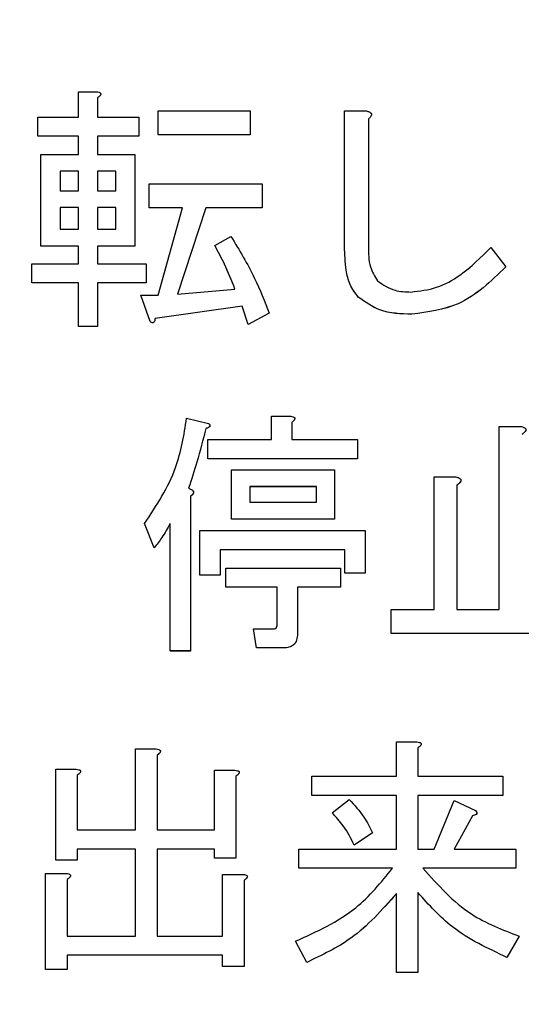
# Model space of a CAD drawing. Units: millimetres. Extents: x 9 to 594, y 15 to 411.
# Drawn here: x 86 to 87, y 115 to 117 of the extents above; entities that cross this region are included whole.
import ezdxf

# ---------------------------------------------------------------- set-up
doc = ezdxf.new("R2010")
doc.units = ezdxf.units.MM
doc.header["$PDSIZE"] = -1
doc.layers.add('SUNPOU', color=7, linetype='Continuous')
doc.styles.add('SLDTEXTSTYLE0', font='TXT', dxfattribs={"width": 0.7, "bigfont": 'bigfont'})
doc.dimstyles.new('SLDDIMSTYLE0', dxfattribs={"dimtxt": 3.5, "dimasz": 4, "dimexe": 0, "dimexo": 0.0625, "dimgap": 0.875, "dimtad": 3, "dimdec": 1, "dimlfac": 5, "dimrnd": 1e-09, "dimzin": 12, "dimdsep": 46, "dimtxsty": 'SLDTEXTSTYLE0', "dimblk1": 'OPEN30', "dimblk2": 'OPEN30', "dimsah": 1, "dimcen": 0.09, "dimadec": 0, "dimazin": 3, "dimtfac": 1, "dimtdec": 1, "dimtofl": 0, "dimtmove": 0, "dimatfit": 3, "dimldrblk": 'OPEN30', "dimfxl": 1, "dimfrac": 2, "dimtolj": 1, "dimtzin": 12, "dimarcsym": 0})

# ---------------------------------------------------------------- blocks, each defined once
blk = doc.blocks.new('_OPEN30')
at = {"color": 0, "linetype": 'ByBlock', "lineweight": -2}
for p, q in [((-1, 0.267949), (0, 0)), ((0, 0), (-1, -0.267949)), ((0, 0), (-1, 0))]:
    blk.add_line(p, q, dxfattribs=at)
blk = doc.blocks.new('_D')
at = {"layer": 'Defpoints', "color": 0}
for p in [(93.9213, 129.1638), (75.8631, 96.8621), (93.9213, 88.0511)]:
    blk.add_point(p, dxfattribs=at)
at = {"layer": 'SUNPOU', "color": 0, "lineweight": -2}
for p, q in [((93.9213, 129.1013), (93.9213, 88.0511)), ((75.8631, 96.7996), (75.8631, 88.0511)), ((79.8631, 88.0511), (89.9213, 88.0511))]:
    blk.add_line(p, q, dxfattribs=at)
at = {"layer": 'SUNPOU', "color": 0, "lineweight": -2, "xscale": 4, "yscale": 4, "zscale": 4, "rotation": 180}
blk.add_blockref('_OPEN30', (75.8631, 88.0511), dxfattribs=at)
at = {"layer": 'SUNPOU', "color": 0, "lineweight": -2, "xscale": 4, "yscale": 4, "zscale": 4}
blk.add_blockref('_OPEN30', (93.9213, 88.0511), dxfattribs=at)
at = {"layer": 'SUNPOU', "color": 0, "insert": (84.8922, 92.4261), "char_height": 3.5, "attachment_point": 2, "style": 'SLDTEXTSTYLE0'}
blk.add_mtext('\\A1;90.3', dxfattribs=at)

msp = doc.modelspace()

# ---------------------------------------------------------------- linework, layer by layer
at = {"color": 7, "linetype": 'Continuous', "lineweight": 25}
for p, q in [((86.0001, 117.1095), (86.0001, 117.1711)), ((86.0001, 117.1711), (86.0443, 117.1711)), ((86.0548, 117.1657), (86.0548, 117.1657)), ((86.0467, 117.1563), (86.0467, 117.1095)), ((86.1947, 117.1243), (86.4192, 117.1243)), ((86.1947, 117.0659), (86.1947, 117.1243)), ((86.4192, 117.1243), (86.4192, 117.0659)), ((86.6494, 116.7939), (86.6494, 117.1243)), ((86.6494, 117.1243), (86.7028, 117.1243)), ((86.7153, 117.1156), (86.7153, 117.1156)), ((85.9012, 117.0628), (85.9012, 117.1095)), ((85.9012, 117.1095), (86.0001, 117.1095)), ((86.0467, 117.1095), (86.1479, 117.1095)), ((86.1479, 117.1095), (86.1479, 117.0628)), ((86.7078, 117.1046), (86.7078, 116.7939)), ((86.4192, 117.0659), (86.1947, 117.0659)), ((86.4192, 117.0659), (86.1947, 117.0659)), ((86.1947, 117.0659), (86.1947, 117.0659)), ((86.4192, 117.0659), (86.4192, 117.0659)), ((86.0001, 117.0628), (85.9012, 117.0628)), ((86.0001, 117.0628), (85.9012, 117.0628)), ((85.9012, 117.0628), (85.9012, 117.0628)), ((86.0001, 117.0183), (86.0001, 117.0628)), ((86.1479, 117.0628), (86.0467, 117.0628)), ((86.1479, 117.0628), (86.0467, 117.0628)), ((86.0467, 117.0628), (86.0467, 117.0183)), ((86.1479, 117.0628), (86.1479, 117.0628)), ((85.9088, 116.795), (85.9088, 117.0183)), ((85.9088, 117.0183), (86.0001, 117.0183)), ((86.0467, 117.0183), (86.138, 117.0183)), ((86.138, 117.0183), (86.138, 116.795)), ((86.0001, 116.9775), (85.9555, 116.9775)), ((85.9555, 116.9775), (85.9555, 116.9295)), ((86.0001, 116.9774), (85.9555, 116.9774)), ((86.0001, 116.9295), (86.0001, 116.9775)), ((86.0913, 116.9775), (86.0467, 116.9775)), ((86.0467, 116.9775), (86.0467, 116.9295)), ((86.0913, 116.9774), (86.0467, 116.9774)), ((86.0913, 116.9295), (86.0913, 116.9775)), ((86.1725, 116.8884), (86.1725, 116.9468)), ((86.1725, 116.9468), (86.4488, 116.9468)), ((86.4488, 116.9468), (86.4488, 116.8884)), ((85.9555, 116.9295), (86.0001, 116.9295)), ((86.0467, 116.9295), (86.0913, 116.9295)), ((85.9555, 116.8887), (85.9555, 116.8358)), ((86.0001, 116.8887), (85.9555, 116.8887)), ((86.0001, 116.8886), (85.9555, 116.8886)), ((86.0001, 116.8358), (86.0001, 116.8887)), ((86.0467, 116.8887), (86.0467, 116.8358)), ((86.0913, 116.8887), (86.0467, 116.8887)), ((86.0913, 116.8886), (86.0467, 116.8886)), ((86.0913, 116.8358), (86.0913, 116.8887)), ((86.2539, 116.8884), (86.1725, 116.8884)), ((86.2539, 116.8884), (86.1725, 116.8884)), ((86.1725, 116.8884), (86.1725, 116.8884)), ((86.1947, 116.6756), (86.2539, 116.8884)), ((86.3107, 116.8884), (86.2416, 116.678)), ((86.3107, 116.8884), (86.2416, 116.678)), ((86.4488, 116.8884), (86.3107, 116.8884)), ((86.4488, 116.8884), (86.3107, 116.8884)), ((86.3107, 116.8884), (86.3107, 116.8884)), ((86.4488, 116.8884), (86.4488, 116.8884)), ((85.9555, 116.8358), (86.0001, 116.8358)), ((86.0467, 116.8358), (86.0913, 116.8358)), ((86.3329, 116.7964), (86.3723, 116.8186)), ((86.0001, 116.795), (85.9088, 116.795)), ((85.9088, 116.795), (85.9088, 116.7949)), ((86.0001, 116.7949), (85.9088, 116.7949)), ((86.0001, 116.752), (86.0001, 116.795)), ((86.138, 116.795), (86.0467, 116.795)), ((86.0467, 116.795), (86.0467, 116.752)), ((86.138, 116.7949), (86.0467, 116.7949)), ((86.138, 116.795), (86.138, 116.7949)), ((86.3329, 116.7964), (86.3329, 116.7963)), ((86.6494, 116.7939), (86.6494, 116.7939)), ((87.0062, 116.7914), (87.0432, 116.7446)), ((85.8864, 116.7053), (85.8864, 116.752)), ((85.8864, 116.752), (86.0001, 116.752)), ((86.0467, 116.752), (86.1651, 116.752)), ((86.1651, 116.752), (86.1651, 116.7053)), ((87.0432, 116.7446), (87.0432, 116.7445)), ((86.0001, 116.7053), (85.8864, 116.7053)), ((86.0001, 116.7053), (85.8864, 116.7053)), ((85.8864, 116.7053), (85.8864, 116.7053)), ((86.0001, 116.5991), (86.0001, 116.7053)), ((86.1651, 116.7053), (86.0467, 116.7053)), ((86.1651, 116.7053), (86.0467, 116.7053)), ((86.0467, 116.7053), (86.0467, 116.5991)), ((86.1651, 116.7053), (86.1651, 116.7053)), ((86.2416, 116.678), (86.3822, 116.6903)), ((86.175, 116.6114), (86.1528, 116.6756)), ((86.1528, 116.6756), (86.1947, 116.6756)), ((86.1528, 116.6756), (86.1528, 116.6755)), ((86.175, 116.6114), (86.1528, 116.6755)), ((86.6831, 116.6706), (86.6831, 116.6706)), ((86.3994, 116.6484), (86.1873, 116.6188)), ((86.3994, 116.6484), (86.1873, 116.6188)), ((86.4142, 116.604), (86.3994, 116.6484)), ((86.3994, 116.6484), (86.3994, 116.6484)), ((86.4142, 116.6041), (86.3994, 116.6484)), ((86.175, 116.6114), (86.175, 116.6114)), ((86.1873, 116.6188), (86.1873, 116.6188)), ((86.466, 116.6312), (86.4142, 116.6041)), ((86.466, 116.6311), (86.4142, 116.604)), ((86.466, 116.6312), (86.466, 116.6311)), ((86.8138, 116.6287), (86.8138, 116.6287)), ((86.0467, 116.5991), (86.0001, 116.5991)), ((86.0467, 116.5991), (86.0001, 116.5991)), ((86.0001, 116.5991), (86.0001, 116.5991)), ((86.0467, 116.5991), (86.0467, 116.5991)), ((86.4142, 116.6041), (86.4142, 116.604)), ((86.2643, 116.3751), (86.3178, 116.3627)), ((86.471, 116.38), (86.5182, 116.38)), ((86.471, 116.3233), (86.471, 116.38)), ((86.5282, 116.3745), (86.5282, 116.3746)), ((86.3109, 116.3504), (86.3109, 116.3504)), ((86.3212, 116.3566), (86.3212, 116.3566)), ((86.5206, 116.3652), (86.5206, 116.3233)), ((87.0269, 115.909), (87.0269, 116.3554)), ((87.0269, 116.3554), (87.0798, 116.3554)), ((86.3156, 116.2766), (86.3156, 116.3233)), ((86.3156, 116.3233), (86.471, 116.3233)), ((86.5206, 116.3233), (86.6813, 116.3233)), ((86.6813, 116.3233), (86.6813, 116.2766)), ((86.6813, 116.2766), (86.3156, 116.2766)), ((86.6813, 116.2766), (86.3156, 116.2766)), ((86.3156, 116.2766), (86.3156, 116.2766)), ((86.6813, 116.2766), (86.6813, 116.2766)), ((86.3739, 116.2493), (86.6254, 116.2493)), ((86.3739, 116.1296), (86.3739, 116.2493)), ((86.6254, 116.2493), (86.6254, 116.1296)), ((86.8685, 115.909), (86.8685, 116.232)), ((86.8685, 116.232), (86.9213, 116.232)), ((86.269, 116.2049), (86.2783, 116.2)), ((86.5813, 116.2085), (86.4181, 116.2085)), ((86.4181, 116.2085), (86.4181, 116.1704)), ((86.5813, 116.2084), (86.4181, 116.2084)), ((86.5813, 116.1704), (86.5813, 116.2085)), ((86.9236, 116.2123), (86.9236, 115.909)), ((86.9336, 116.2241), (86.9336, 116.2242)), ((86.2736, 116.1852), (86.2736, 115.8079)), ((86.2808, 116.1944), (86.2808, 116.1945)), ((86.4181, 116.1704), (86.5813, 116.1704)), ((86.3739, 116.1296), (86.3739, 116.1295)), ((86.6254, 116.1296), (86.3739, 116.1296)), ((86.6254, 116.1295), (86.3739, 116.1295)), ((86.6254, 116.1296), (86.6254, 116.1295)), ((86.1851, 116.0594), (86.1618, 116.1186)), ((86.1851, 116.0594), (86.1618, 116.1186)), ((86.1618, 116.1186), (86.1618, 116.1186)), ((86.224, 115.8079), (86.224, 116.1186)), ((86.2962, 115.9928), (86.2962, 116.1013)), ((86.2962, 116.1013), (86.6999, 116.1013)), ((86.6999, 116.1013), (86.6999, 115.9978)), ((86.1851, 116.0594), (86.1851, 116.0594)), ((86.6503, 116.0547), (86.3458, 116.0547)), ((86.3458, 116.0547), (86.3458, 115.9928)), ((86.6503, 116.0546), (86.3458, 116.0546)), ((86.6503, 115.9978), (86.6503, 116.0547)), ((86.3598, 115.9634), (86.3598, 116.0101)), ((86.3598, 116.0101), (86.6394, 116.0101)), ((86.6394, 116.0101), (86.6394, 115.9634)), ((86.3458, 115.9928), (86.2962, 115.9928)), ((86.3458, 115.9928), (86.2962, 115.9928)), ((86.2962, 115.9928), (86.2962, 115.9928)), ((86.3458, 115.9928), (86.3458, 115.9928)), ((86.6999, 115.9978), (86.6503, 115.9978)), ((86.6503, 115.9978), (86.6503, 115.9977)), ((86.6999, 115.9977), (86.6503, 115.9977)), ((86.6999, 115.9978), (86.6999, 115.9977)), ((86.485, 115.9634), (86.3598, 115.9634)), ((86.485, 115.9634), (86.3598, 115.9634)), ((86.3598, 115.9634), (86.3598, 115.9634)), ((86.485, 115.872), (86.485, 115.9634)), ((86.6394, 115.9634), (86.5346, 115.9634)), ((86.6394, 115.9634), (86.5346, 115.9634)), ((86.5346, 115.9634), (86.5346, 115.8498)), ((86.6394, 115.9634), (86.6394, 115.9634)), ((86.7629, 115.8507), (86.7629, 115.909)), ((86.7629, 115.909), (86.8685, 115.909)), ((86.9236, 115.909), (87.0269, 115.909)), ((86.4343, 115.8154), (86.4274, 115.8621)), ((86.4274, 115.8621), (86.4274, 115.8621)), ((86.4343, 115.8155), (86.4274, 115.8621)), ((86.4274, 115.8621), (86.4786, 115.8621)), ((86.5346, 115.8498), (86.5346, 115.8498)), ((87.2964, 115.8507), (86.7629, 115.8507)), ((87.2964, 115.8507), (86.7629, 115.8507)), ((86.7629, 115.8507), (86.7629, 115.8507)), ((86.2736, 115.8079), (86.224, 115.8079)), ((86.224, 115.8079), (86.224, 115.8078)), ((86.2736, 115.8078), (86.224, 115.8078)), ((86.2736, 115.8079), (86.2736, 115.8078)), ((86.4343, 115.8155), (86.4343, 115.8154)), ((86.5019, 115.8155), (86.4343, 115.8155)), ((86.5019, 115.8154), (86.4343, 115.8154)), ((86.5019, 115.8155), (86.5019, 115.8154)), ((86.7761, 115.5024), (86.7761, 115.5862)), ((86.7761, 115.5862), (86.8261, 115.5862)), ((86.8367, 115.5807), (86.8367, 115.5808)), ((86.1397, 115.3717), (86.1397, 115.569)), ((86.1397, 115.569), (86.1898, 115.569)), ((86.1923, 115.5542), (86.1923, 115.3717)), ((86.2003, 115.5635), (86.2003, 115.5635)), ((86.8286, 115.5714), (86.8286, 115.5024)), ((85.9449, 115.2977), (85.9449, 115.5196)), ((85.9449, 115.5196), (85.9949, 115.5196)), ((86.0055, 115.5142), (86.0055, 115.5142)), ((86.3321, 115.3717), (86.3321, 115.5172)), ((86.3321, 115.5172), (86.3822, 115.5172)), ((86.3927, 115.5117), (86.3927, 115.5118)), ((85.9974, 115.5049), (85.9974, 115.3717)), ((86.3846, 115.5024), (86.3846, 115.3027)), ((86.5696, 115.4557), (86.5696, 115.5024)), ((86.5696, 115.5024), (86.7761, 115.5024)), ((86.8286, 115.5024), (87.0358, 115.5024)), ((87.0358, 115.5024), (87.0358, 115.4557)), ((86.7761, 115.4557), (86.5696, 115.4557)), ((86.7761, 115.4557), (86.5696, 115.4557)), ((86.5696, 115.4557), (86.5696, 115.4557)), ((86.619, 115.4136), (86.6609, 115.4457)), ((86.7761, 115.3249), (86.7761, 115.4557)), ((87.0358, 115.4557), (86.8286, 115.4557)), ((87.0358, 115.4557), (86.8286, 115.4557)), ((86.8286, 115.4557), (86.8286, 115.3249)), ((86.8681, 115.3249), (86.9174, 115.4432)), ((86.9174, 115.4432), (86.9692, 115.4186)), ((87.0358, 115.4557), (87.0358, 115.4557)), ((86.619, 115.4136), (86.619, 115.4136)), ((86.9728, 115.4122), (86.9728, 115.4123)), ((86.9618, 115.4062), (86.9174, 115.3249)), ((86.9618, 115.4062), (86.9174, 115.3249)), ((86.9618, 115.4062), (86.9618, 115.4062)), ((85.9974, 115.3717), (86.1397, 115.3717)), ((86.1923, 115.3717), (86.3321, 115.3717)), ((86.7176, 115.3643), (86.6732, 115.3347)), ((86.7176, 115.3643), (86.6732, 115.3347)), ((86.7176, 115.3643), (86.7176, 115.3643)), ((86.1397, 115.325), (85.9974, 115.325)), ((86.1397, 115.325), (85.9974, 115.325)), ((85.9974, 115.325), (85.9974, 115.2977)), ((86.1397, 115.1128), (86.1397, 115.325)), ((86.3321, 115.325), (86.1923, 115.325)), ((86.3321, 115.325), (86.1923, 115.325)), ((86.1923, 115.325), (86.1923, 115.1128)), ((86.3321, 115.3027), (86.3321, 115.325)), ((86.5376, 115.2782), (86.5376, 115.3249)), ((86.5376, 115.3249), (86.7761, 115.3249)), ((86.6732, 115.3347), (86.6732, 115.3347)), ((86.8286, 115.3249), (86.8681, 115.3249)), ((86.9174, 115.3249), (87.0679, 115.3249)), ((87.0679, 115.3249), (87.0679, 115.2782)), ((85.9974, 115.2977), (85.9449, 115.2977)), ((85.9974, 115.2977), (85.9449, 115.2977)), ((85.9449, 115.2977), (85.9449, 115.2977)), ((85.9974, 115.2977), (85.9974, 115.2977)), ((86.3846, 115.3027), (86.3321, 115.3027)), ((86.3321, 115.3027), (86.3321, 115.3026)), ((86.3846, 115.3026), (86.3321, 115.3026)), ((86.3846, 115.3027), (86.3846, 115.3026)), ((85.9202, 115.0315), (85.9202, 115.2657)), ((85.9202, 115.2657), (85.9703, 115.2657)), ((86.7669, 115.2782), (86.5376, 115.2782)), ((86.5376, 115.2782), (86.5376, 115.2781)), ((86.7669, 115.2781), (86.5376, 115.2781)), ((87.0679, 115.2782), (86.8409, 115.2782)), ((87.0679, 115.2781), (86.8409, 115.2781)), ((87.0679, 115.2782), (87.0679, 115.2781)), ((85.9728, 115.2509), (85.9728, 115.1128)), ((85.9808, 115.2602), (85.9808, 115.2603)), ((86.3519, 115.1128), (86.3519, 115.2632)), ((86.3519, 115.2632), (86.4019, 115.2632)), ((86.4044, 115.2484), (86.4044, 115.0389)), ((86.4125, 115.2577), (86.4125, 115.2578)), ((86.8286, 115.2188), (86.8286, 115.0241)), ((86.7761, 115.0241), (86.7761, 115.2164)), ((85.9728, 115.1128), (86.1397, 115.1128)), ((86.1923, 115.1128), (86.3519, 115.1128)), ((86.5573, 115.0487), (86.5302, 115.1005)), ((86.5302, 115.1005), (86.5302, 115.1004)), ((86.5573, 115.0487), (86.5302, 115.1004)), ((87.0753, 115.1128), (87.0457, 115.061)), ((87.0753, 115.1128), (87.0457, 115.061)), ((87.0753, 115.1128), (87.0753, 115.1128)), ((86.3519, 115.0662), (85.9728, 115.0662)), ((85.9728, 115.0662), (85.9728, 115.0315)), ((86.3519, 115.0661), (85.9728, 115.0661)), ((86.3519, 115.0389), (86.3519, 115.0662)), ((87.0457, 115.061), (87.0457, 115.061)), ((85.9728, 115.0315), (85.9202, 115.0315)), ((85.9202, 115.0315), (85.9202, 115.0314)), ((85.9728, 115.0314), (85.9202, 115.0314)), ((85.9728, 115.0315), (85.9728, 115.0314)), ((86.4044, 115.0389), (86.3519, 115.0389)), ((86.3519, 115.0389), (86.3519, 115.0388)), ((86.4044, 115.0388), (86.3519, 115.0388)), ((86.4044, 115.0389), (86.4044, 115.0388)), ((86.5573, 115.0487), (86.5573, 115.0487)), ((86.8286, 115.0241), (86.7761, 115.0241)), ((86.7761, 115.0241), (86.7761, 115.024)), ((86.8286, 115.024), (86.7761, 115.024)), ((86.8286, 115.0241), (86.8286, 115.024))]:
    msp.add_line(p, q, dxfattribs=at)
for points, knots in [([(86.0443, 117.1711), (86.0464, 117.1708), (86.0495, 117.1704), (86.053, 117.1689), (86.0545, 117.1673), (86.055, 117.1656), (86.0544, 117.1637), (86.053, 117.1618), (86.0506, 117.1592), (86.0482, 117.1575), (86.0467, 117.1563)], [0, 0, 0, 0, 0.249506, 0.374574, 0.43753, 0.499652, 0.578496, 0.656934, 0.780218, 1, 1, 1, 1]), ([(86.0548, 117.1657), (86.0547, 117.165), (86.0545, 117.1637), (86.053, 117.1618), (86.0506, 117.1591), (86.0483, 117.1574), (86.0467, 117.1563)], [0, 0, 0, 0, 0.156217, 0.313238, 0.560032, 1, 1, 1, 1]), ([(86.7028, 117.1243), (86.7053, 117.1237), (86.7089, 117.1227), (86.7133, 117.1203), (86.7156, 117.117), (86.7151, 117.113), (86.7124, 117.1088), (86.7096, 117.1062), (86.7078, 117.1046)], [0, 0, 0, 0, 0.250199, 0.375712, 0.499901, 0.624382, 0.749588, 1, 1, 1, 1]), ([(86.7151, 117.1156), (86.715, 117.1148), (86.715, 117.1126), (86.7123, 117.1087), (86.7096, 117.1062), (86.7078, 117.1045)], [0, 0, 0, 0, 0.180436, 0.453624, 1, 1, 1, 1]), ([(86.3723, 116.8186), (86.3927, 116.785), (86.4291, 116.7251), (86.4548, 116.6599), (86.466, 116.6312)], [0, 0, 0, 0, 0.559867, 1, 1, 1, 1]), ([(86.3822, 116.6903), (86.3741, 116.7107), (86.3597, 116.747), (86.3411, 116.7813), (86.3329, 116.7964)], [0, 0, 0, 0, 0.560025, 1, 1, 1, 1]), ([(86.3822, 116.6903), (86.3741, 116.7106), (86.3597, 116.7469), (86.3411, 116.7812), (86.3329, 116.7963)], [0, 0, 0, 0, 0.560025, 1, 1, 1, 1]), ([(86.6831, 116.6706), (86.6757, 116.6804), (86.6609, 116.7), (86.6512, 116.7434), (86.6501, 116.7747), (86.6494, 116.7939)], [0, 0, 0, 0, 0.278999, 0.55928, 1, 1, 1, 1]), ([(86.6831, 116.6706), (86.6757, 116.6804), (86.6609, 116.7001), (86.6512, 116.7435), (86.6501, 116.7748), (86.6494, 116.7939)], [0, 0, 0, 0, 0.278999, 0.55928, 1, 1, 1, 1]), ([(86.7078, 116.7939), (86.7078, 116.777), (86.7079, 116.7469), (86.7232, 116.7213), (86.73, 116.7101)], [0, 0, 0, 0, 0.562279, 1, 1, 1, 1]), ([(86.8113, 116.683), (86.8327, 116.6854), (86.8755, 116.6903), (86.9434, 116.7287), (86.9824, 116.7676), (87.0062, 116.7914)], [0, 0, 0, 0, 0.279481, 0.559616, 1, 1, 1, 1]), ([(87.0432, 116.7446), (87.0068, 116.7092), (86.9419, 116.6462), (86.8529, 116.634), (86.8138, 116.6287)], [0, 0, 0, 0, 0.560519, 1, 1, 1, 1]), ([(87.0432, 116.7445), (87.0068, 116.7092), (86.9419, 116.6461), (86.8529, 116.634), (86.8138, 116.6287)], [0, 0, 0, 0, 0.560519, 1, 1, 1, 1]), ([(86.73, 116.7101), (86.7438, 116.7008), (86.7685, 116.6841), (86.7982, 116.6833), (86.8113, 116.683)], [0, 0, 0, 0, 0.557454, 1, 1, 1, 1]), ([(86.8138, 116.6287), (86.7869, 116.6295), (86.739, 116.631), (86.7001, 116.6585), (86.6831, 116.6706)], [0, 0, 0, 0, 0.561265, 1, 1, 1, 1]), ([(86.8138, 116.6287), (86.7869, 116.6296), (86.739, 116.6311), (86.7001, 116.6586), (86.6831, 116.6706)], [0, 0, 0, 0, 0.561265, 1, 1, 1, 1]), ([(86.1873, 116.6188), (86.187, 116.6171), (86.1865, 116.6137), (86.185, 116.6099), (86.183, 116.6082), (86.1817, 116.6078), (86.1804, 116.6079), (86.1779, 116.6087), (86.1763, 116.6102), (86.175, 116.6114)], [0, 0, 0, 0, 0.250161, 0.499633, 0.562052, 0.624881, 0.687681, 0.750529, 1, 1, 1, 1]), ([(86.1873, 116.6188), (86.187, 116.6171), (86.1865, 116.6138), (86.185, 116.61), (86.183, 116.6082), (86.1817, 116.6078), (86.1804, 116.6079), (86.1779, 116.6088), (86.1763, 116.6103), (86.175, 116.6114)], [0, 0, 0, 0, 0.250161, 0.499633, 0.562052, 0.624881, 0.687681, 0.750529, 1, 1, 1, 1]), ([(86.1618, 116.1186), (86.1908, 116.1626), (86.2426, 116.2414), (86.2577, 116.3341), (86.2643, 116.3751)], [0, 0, 0, 0, 0.558646, 1, 1, 1, 1]), ([(86.5182, 116.38), (86.5202, 116.3797), (86.5233, 116.3793), (86.5266, 116.3776), (86.528, 116.3761), (86.5284, 116.3744), (86.5278, 116.3726), (86.5265, 116.3707), (86.5242, 116.368), (86.522, 116.3663), (86.5206, 116.3652)], [0, 0, 0, 0, 0.249514, 0.374366, 0.437564, 0.499478, 0.578549, 0.656938, 0.780199, 1, 1, 1, 1]), ([(86.5282, 116.3745), (86.5282, 116.3745), (86.5284, 116.3739), (86.5277, 116.3725), (86.5265, 116.3706), (86.5242, 116.368), (86.522, 116.3663), (86.5206, 116.3652)], [0, 0, 0, 0, 0.006971, 0.163848, 0.319371, 0.563918, 1, 1, 1, 1]), ([(86.3109, 116.3504), (86.3041, 116.3229), (86.292, 116.2738), (86.276, 116.2259), (86.269, 116.2049)], [0, 0, 0, 0, 0.560061, 1, 1, 1, 1]), ([(86.3109, 116.3504), (86.3041, 116.3229), (86.292, 116.2739), (86.276, 116.226), (86.269, 116.2049)], [0, 0, 0, 0, 0.560061, 1, 1, 1, 1]), ([(86.3178, 116.3627), (86.319, 116.3615), (86.3207, 116.3596), (86.3214, 116.3566), (86.321, 116.3549), (86.3193, 116.3527), (86.3156, 116.3513), (86.3123, 116.3507), (86.3109, 116.3504)], [0, 0, 0, 0, 0.250411, 0.375107, 0.438144, 0.500479, 0.779381, 1, 1, 1, 1]), ([(86.3211, 116.3566), (86.3212, 116.3564), (86.3213, 116.3559), (86.321, 116.3549), (86.3194, 116.3527), (86.3156, 116.3512), (86.3123, 116.3506), (86.3109, 116.3504)], [0, 0, 0, 0, 0.032533, 0.130127, 0.226636, 0.658435, 1, 1, 1, 1]), ([(87.0798, 116.3554), (87.0823, 116.3547), (87.0861, 116.3538), (87.0902, 116.3514), (87.0918, 116.3493), (87.0923, 116.3464), (87.0905, 116.343), (87.0869, 116.3393), (87.0839, 116.337), (87.082, 116.3356)], [0, 0, 0, 0, 0.249744, 0.374802, 0.437973, 0.499986, 0.639928, 0.779755, 1, 1, 1, 1]), ([(86.9213, 116.232), (86.9239, 116.2314), (86.9277, 116.2305), (86.9317, 116.2281), (86.9333, 116.226), (86.9339, 116.2231), (86.9321, 116.2197), (86.9285, 116.2159), (86.9255, 116.2137), (86.9236, 116.2123)], [0, 0, 0, 0, 0.249744, 0.374802, 0.437973, 0.499986, 0.639928, 0.779755, 1, 1, 1, 1]), ([(86.9335, 116.2241), (86.9336, 116.2241), (86.9339, 116.2225), (86.932, 116.2196), (86.9286, 116.2159), (86.9255, 116.2136), (86.9236, 116.2123)], [0, 0, 0, 0, 0.013819, 0.289827, 0.565608, 1, 1, 1, 1]), ([(86.2783, 116.2), (86.2793, 116.1988), (86.2807, 116.1969), (86.2809, 116.1937), (86.2796, 116.1893), (86.2763, 116.187), (86.2736, 116.1852)], [0, 0, 0, 0, 0.249793, 0.376111, 0.502267, 1, 1, 1, 1]), ([(86.2807, 116.1944), (86.2808, 116.1942), (86.2809, 116.1932), (86.2794, 116.1892), (86.2762, 116.1869), (86.2736, 116.1851)], [0, 0, 0, 0, 0.059299, 0.249517, 1, 1, 1, 1]), ([(86.224, 116.1186), (86.2176, 116.107), (86.206, 116.0863), (86.1915, 116.0676), (86.1851, 116.0594)], [0, 0, 0, 0, 0.559917, 1, 1, 1, 1]), ([(86.224, 116.1186), (86.2176, 116.107), (86.206, 116.0863), (86.1915, 116.0676), (86.1851, 116.0594)], [0, 0, 0, 0, 0.559917, 1, 1, 1, 1]), ([(86.4786, 115.8621), (86.4798, 115.8623), (86.4814, 115.8625), (86.4831, 115.8641), (86.4848, 115.8669), (86.4849, 115.8697), (86.485, 115.872)], [0, 0, 0, 0, 0.248844, 0.37515, 0.50147, 1, 1, 1, 1]), ([(86.5346, 115.8498), (86.5343, 115.8447), (86.5338, 115.8346), (86.5261, 115.8217), (86.5139, 115.8161), (86.5059, 115.8156), (86.5019, 115.8154)], [0, 0, 0, 0, 0.280873, 0.559232, 0.779261, 1, 1, 1, 1]), ([(86.5346, 115.8498), (86.5343, 115.8447), (86.5338, 115.8346), (86.5261, 115.8218), (86.5139, 115.8161), (86.5059, 115.8157), (86.5019, 115.8155)], [0, 0, 0, 0, 0.280873, 0.559232, 0.779261, 1, 1, 1, 1]), ([(86.8261, 115.5862), (86.8282, 115.5859), (86.8314, 115.5855), (86.8349, 115.584), (86.8364, 115.5824), (86.8369, 115.5807), (86.8363, 115.5788), (86.8349, 115.5769), (86.8325, 115.5743), (86.8301, 115.5725), (86.8286, 115.5714)], [0, 0, 0, 0, 0.249506, 0.374574, 0.43753, 0.499652, 0.578496, 0.656934, 0.780218, 1, 1, 1, 1]), ([(86.8367, 115.5807), (86.8366, 115.5801), (86.8363, 115.5788), (86.8349, 115.5768), (86.8325, 115.5742), (86.8301, 115.5725), (86.8286, 115.5714)], [0, 0, 0, 0, 0.156217, 0.313238, 0.560032, 1, 1, 1, 1]), ([(86.1898, 115.569), (86.1919, 115.5687), (86.195, 115.5682), (86.1985, 115.5667), (86.2, 115.5651), (86.2005, 115.5634), (86.1999, 115.5616), (86.1986, 115.5596), (86.1961, 115.557), (86.1938, 115.5553), (86.1923, 115.5542)], [0, 0, 0, 0, 0.249506, 0.374574, 0.43753, 0.499652, 0.578496, 0.656934, 0.780218, 1, 1, 1, 1]), ([(86.2003, 115.5635), (86.2002, 115.5628), (86.2, 115.5615), (86.1985, 115.5596), (86.1961, 115.5569), (86.1938, 115.5552), (86.1923, 115.5541)], [0, 0, 0, 0, 0.156217, 0.313238, 0.560032, 1, 1, 1, 1]), ([(85.9949, 115.5196), (85.997, 115.5194), (86.0002, 115.5189), (86.0037, 115.5174), (86.0052, 115.5158), (86.0057, 115.5141), (86.0051, 115.5122), (86.0037, 115.5103), (86.0013, 115.5077), (85.9989, 115.506), (85.9974, 115.5049)], [0, 0, 0, 0, 0.249506, 0.374574, 0.43753, 0.499652, 0.578496, 0.656934, 0.780218, 1, 1, 1, 1]), ([(86.0055, 115.5142), (86.0054, 115.5135), (86.0051, 115.5122), (86.0037, 115.5103), (86.0013, 115.5076), (85.9989, 115.5059), (85.9974, 115.5048)], [0, 0, 0, 0, 0.156217, 0.313238, 0.560032, 1, 1, 1, 1]), ([(86.3822, 115.5172), (86.3843, 115.5169), (86.3874, 115.5164), (86.3909, 115.5149), (86.3924, 115.5134), (86.3929, 115.5116), (86.3923, 115.5098), (86.3909, 115.5079), (86.3885, 115.5052), (86.3862, 115.5035), (86.3846, 115.5024)], [0, 0, 0, 0, 0.249506, 0.374574, 0.43753, 0.499652, 0.578496, 0.656934, 0.780218, 1, 1, 1, 1]), ([(86.3927, 115.5117), (86.3926, 115.511), (86.3924, 115.5097), (86.3909, 115.5078), (86.3885, 115.5052), (86.3862, 115.5034), (86.3846, 115.5023)], [0, 0, 0, 0, 0.156217, 0.313238, 0.560032, 1, 1, 1, 1]), ([(86.6609, 115.4457), (86.6737, 115.432), (86.6965, 115.4075), (86.7112, 115.3775), (86.7176, 115.3643)], [0, 0, 0, 0, 0.560044, 1, 1, 1, 1]), ([(86.6732, 115.3347), (86.6651, 115.3508), (86.6505, 115.3796), (86.6286, 115.4032), (86.619, 115.4136)], [0, 0, 0, 0, 0.559848, 1, 1, 1, 1]), ([(86.6732, 115.3347), (86.6651, 115.3508), (86.6505, 115.3796), (86.6286, 115.4032), (86.619, 115.4136)], [0, 0, 0, 0, 0.559848, 1, 1, 1, 1]), ([(86.9692, 115.4186), (86.9704, 115.4173), (86.9719, 115.4156), (86.9727, 115.4132), (86.9728, 115.4118), (86.9724, 115.4106), (86.9706, 115.4086), (86.9669, 115.4071), (86.9635, 115.4065), (86.9618, 115.4062)], [0, 0, 0, 0, 0.249471, 0.312319, 0.375119, 0.437948, 0.500367, 0.749839, 1, 1, 1, 1]), ([(86.9727, 115.4122), (86.9727, 115.4121), (86.9728, 115.4115), (86.9724, 115.4105), (86.9707, 115.4085), (86.9669, 115.407), (86.9635, 115.4065), (86.9618, 115.4062)], [0, 0, 0, 0, 0.032999, 0.130227, 0.226819, 0.612876, 1, 1, 1, 1]), ([(85.9703, 115.2657), (85.9724, 115.2654), (85.9755, 115.2649), (85.979, 115.2634), (85.9805, 115.2619), (85.981, 115.2601), (85.9804, 115.2583), (85.979, 115.2564), (85.9766, 115.2537), (85.9743, 115.252), (85.9728, 115.2509)], [0, 0, 0, 0, 0.249506, 0.374574, 0.43753, 0.499652, 0.578496, 0.656934, 0.780218, 1, 1, 1, 1]), ([(86.5302, 115.1005), (86.582, 115.1239), (86.6746, 115.1656), (86.7387, 115.2438), (86.7669, 115.2782)], [0, 0, 0, 0, 0.559959, 1, 1, 1, 1]), ([(86.8409, 115.2782), (86.8776, 115.237), (86.9431, 115.1634), (87.0348, 115.1283), (87.0753, 115.1128)], [0, 0, 0, 0, 0.558893, 1, 1, 1, 1]), ([(85.9808, 115.2602), (85.9807, 115.2596), (85.9805, 115.2582), (85.979, 115.2563), (85.9766, 115.2537), (85.9743, 115.252), (85.9728, 115.2508)], [0, 0, 0, 0, 0.156217, 0.313238, 0.560032, 1, 1, 1, 1]), ([(86.4019, 115.2632), (86.404, 115.2629), (86.4072, 115.2625), (86.4106, 115.261), (86.4121, 115.2594), (86.4126, 115.2577), (86.4121, 115.2558), (86.4107, 115.2539), (86.4082, 115.2513), (86.4059, 115.2495), (86.4044, 115.2484)], [0, 0, 0, 0, 0.249506, 0.374574, 0.43753, 0.499652, 0.578496, 0.656934, 0.780218, 1, 1, 1, 1]), ([(86.4125, 115.2577), (86.4123, 115.2571), (86.4121, 115.2558), (86.4106, 115.2538), (86.4082, 115.2512), (86.4059, 115.2495), (86.4044, 115.2484)], [0, 0, 0, 0, 0.156217, 0.313238, 0.560032, 1, 1, 1, 1]), ([(87.0457, 115.061), (86.9993, 115.0826), (86.9164, 115.1212), (86.8554, 115.189), (86.8286, 115.2188)], [0, 0, 0, 0, 0.559766, 1, 1, 1, 1]), ([(87.0457, 115.061), (86.9993, 115.0826), (86.9164, 115.1212), (86.8554, 115.189), (86.8286, 115.2188)], [0, 0, 0, 0, 0.559766, 1, 1, 1, 1]), ([(86.7761, 115.2164), (86.7413, 115.177), (86.6792, 115.1065), (86.5946, 115.0664), (86.5573, 115.0487)], [0, 0, 0, 0, 0.55921, 1, 1, 1, 1]), ([(86.7761, 115.2163), (86.7413, 115.1769), (86.6792, 115.1065), (86.5946, 115.0664), (86.5573, 115.0487)], [0, 0, 0, 0, 0.55921, 1, 1, 1, 1])]:
    msp.add_open_spline(points, degree=3, knots=knots, dxfattribs=at)

# ---------------------------------------------------------------- dimensions: what is measured, and where the dimension line sits
at = {"layer": 'SUNPOU', "color": 3}
dim = msp.add_linear_dim(base=(93.9213, 88.0511), p1=(75.8631, 96.8621), p2=(93.9213, 129.1638), dimstyle='SLDDIMSTYLE0', dxfattribs=at)
dim.commit()
dim.dimension.update_dxf_attribs({"geometry": '_D', "text_midpoint": (84.8922, 88.0511), "dimtype": 160})

doc.saveas('drawing.dxf')
